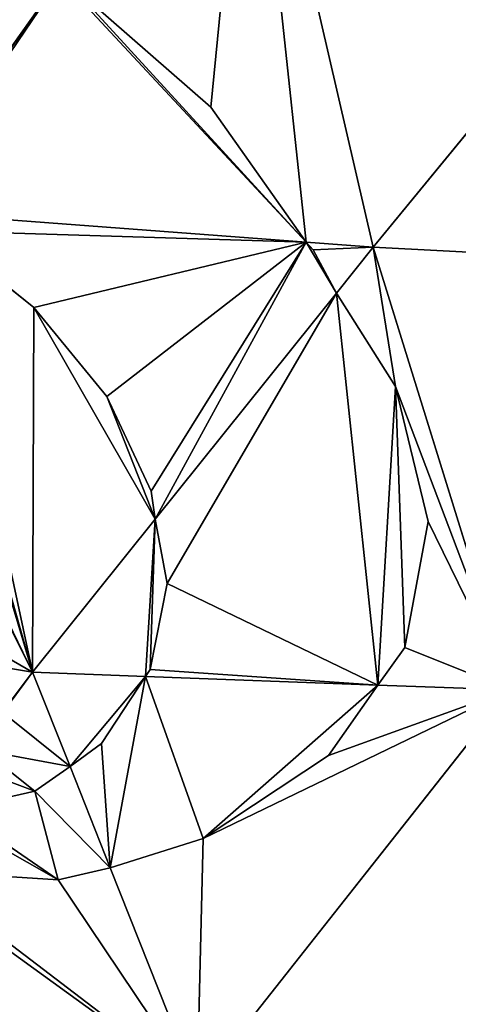
# Model space of a CAD drawing. Extents: x -2 to 26, y -1.7 to 10.7.
# Drawn here: x 7.5 to 7.5, y 2.4 to 2.5 of the extents above; entities that cross this region are included whole.
import ezdxf

# ---------------------------------------------------------------- set-up
doc = ezdxf.new("R2010")
doc.units = 0
doc.layers.get('0').update_dxf_attribs({"color": 13, "linetype": 'CONTINUOUS'})

msp = doc.modelspace()

# ---------------------------------------------------------------- linework, layer by layer
for p, q in [((7.52398, 2.44648, 0.27149), (7.51083, 2.50324, 0.3017)), ((7.56726, 2.49929, 0.31242), (7.52398, 2.44648, 0.27149)), ((7.47337, 2.4506, 0.25355), (7.49077, 2.47505, 0.27591)), ((7.47316, 2.4503, 0.25327), (7.48783, 2.40137, 0.21805)), ((7.51685, 2.44702, 0.26894), (7.47397, 2.45023, 0.25356)), ((7.48797, 2.44009, 0.25089), (7.47777, 2.44824, 0.25348)), ((7.52398, 2.44648, 0.27149), (7.51685, 2.44702, 0.26894)), ((7.52006, 2.4416, 0.2657), (7.52398, 2.44648, 0.27149)), ((7.52398, 2.44648, 0.27149), (7.53852, 2.3995, 0.23366)), ((7.57935, 2.4436, 0.27845), (7.52398, 2.44648, 0.27149)), ((7.50084, 2.41761, 0.23729), (7.52006, 2.4416, 0.2657)), ((7.49569, 2.43066, 0.24616), (7.48797, 2.44009, 0.25089)), ((7.50042, 2.42059, 0.23963), (7.49569, 2.43066, 0.24616)), ((7.50084, 2.41761, 0.23729), (7.50042, 2.42059, 0.23963)), ((7.48783, 2.40137, 0.21805), (7.50084, 2.41761, 0.23729)), ((7.50209, 2.41078, 0.2315), (7.50084, 2.41761, 0.23729)), ((7.5003, 2.40166, 0.22258), (7.50209, 2.41078, 0.2315)), ((7.48783, 2.40137, 0.21805), (7.48465, 2.39711, 0.21045)), ((7.48504, 2.40186, 0.21598), (7.48783, 2.40137, 0.21805)), ((7.48783, 2.40137, 0.21805), (7.4918, 2.39136, 0.21009)), ((7.49981, 2.40093, 0.22174), (7.48783, 2.40137, 0.21805)), ((7.49981, 2.40093, 0.22174), (7.5003, 2.40166, 0.22258)), ((7.49513, 2.39382, 0.21352), (7.49981, 2.40093, 0.22174)), ((7.52447, 2.40002, 0.22934), (7.49981, 2.40093, 0.22174)), ((7.53852, 2.3995, 0.23366), (7.50528, 2.35737, 0.18303)), ((7.53852, 2.3995, 0.23366), (7.52447, 2.40002, 0.22934)), ((7.4918, 2.39136, 0.21009), (7.49513, 2.39382, 0.21352)), ((7.48807, 2.38876, 0.2039), (7.4918, 2.39136, 0.21009)), ((7.4918, 2.39136, 0.21009), (7.49606, 2.38063, 0.20154)), ((7.47961, 2.38684, 0.19439), (7.48807, 2.38876, 0.2039)), ((7.49606, 2.38063, 0.20154), (7.50528, 2.35737, 0.18303))]:
    msp.add_line(p, q)
msp.add_polyline3d([(7.47517, 2.38032, 0.18313), (7.49052, 2.37936, 0.19532), (7.49606, 2.38063, 0.20154), (7.50594, 2.38375, 0.20784), (7.51921, 2.39255, 0.22057), (7.52447, 2.40002, 0.22934), (7.52731, 2.404, 0.23394), (7.52979, 2.41738, 0.24697), (7.52635, 2.43172, 0.25885), (7.52006, 2.4416, 0.2657), (7.51758, 2.44622, 0.26857), (7.51685, 2.44702, 0.26894), (7.50674, 2.46134, 0.2738), (7.49172, 2.47451, 0.27596)])

# ---------------------------------------------------------------- meshes
at = {"color": 155}
mesh = msp.add_polyface(dxfattribs=at)
corners = [(7.49172, 2.47451, 0.27596), (7.51083, 2.50324, 0.3017), (7.49077, 2.47505, 0.27591), (7.50674, 2.46134, 0.2738), (7.51685, 2.44702, 0.26894), (7.52398, 2.44648, 0.27149)]
mesh.append_faces([[corners[k] for k in face] for face in [(0, 1, 2), (1, 4, 5)]], dxfattribs={"vtx0": -1, "color": 155})
mesh.append_faces([[corners[k] for k in face] for face in [(1, 0, 3), (1, 3, 4)]], dxfattribs={"vtx0": -1, "vtx2": -1, "color": 155})
mesh = msp.add_polyface(dxfattribs=at)
corners = [(7.56726, 2.49929, 0.31242), (7.51083, 2.50324, 0.3017), (7.52398, 2.44648, 0.27149)]
mesh.append_faces([[corners[k] for k in face] for face in [(0, 1, 2)]], dxfattribs={"color": 155})
mesh = msp.add_polyface(dxfattribs=at)
corners = [(7.57935, 2.4436, 0.27845), (7.56726, 2.49929, 0.31242), (7.52398, 2.44648, 0.27149)]
mesh.append_faces([[corners[k] for k in face] for face in [(0, 1, 2)]], dxfattribs={"color": 155})
mesh = msp.add_polyface(dxfattribs=at)
corners = [(7.47304, 2.45085, 0.2535), (7.47579, 2.48605, 0.27351), (7.46467, 2.49101, 0.27004), (7.47337, 2.4506, 0.25355), (7.49077, 2.47505, 0.27591)]
mesh.append_faces([[corners[k] for k in face] for face in [(0, 1, 2), (1, 3, 4)]], dxfattribs={"vtx0": -1, "color": 155})
mesh.append_faces([[corners[k] for k in face] for face in [(1, 0, 3)]], dxfattribs={"vtx0": -1, "vtx2": -1, "color": 155})
mesh = msp.add_polyface(dxfattribs=at)
corners = [(7.47397, 2.45023, 0.25356), (7.49077, 2.47505, 0.27591), (7.47337, 2.4506, 0.25355), (7.51685, 2.44702, 0.26894), (7.49172, 2.47451, 0.27596), (7.50674, 2.46134, 0.2738)]
mesh.append_faces([[corners[k] for k in face] for face in [(0, 1, 2), (4, 3, 5)]], dxfattribs={"vtx0": -1, "color": 155})
mesh.append_faces([[corners[k] for k in face] for face in [(1, 3, 4)]], dxfattribs={"vtx0": -1, "vtx1": -1, "color": 155})
mesh.append_faces([[corners[k] for k in face] for face in [(1, 0, 3)]], dxfattribs={"vtx0": -1, "vtx2": -1, "color": 155})
at = {"color": 7}
mesh = msp.add_polyface(dxfattribs=at)
corners = [(7.48783, 2.40137, 0.21805), (7.48514, 2.40293, 0.21715), (7.48504, 2.40186, 0.21598), (7.4628, 2.43435, 0.22792), (7.47316, 2.4503, 0.25327), (7.46239, 2.43457, 0.22777), (7.46974, 2.42914, 0.2291), (7.47581, 2.42296, 0.22851), (7.4806, 2.41623, 0.2262), (7.48378, 2.40939, 0.22232)]
mesh.append_faces([[corners[k] for k in face] for face in [(0, 1, 2), (3, 4, 5)]], dxfattribs={"vtx0": -1, "color": 7})
mesh.append_faces([[corners[k] for k in face] for face in [(4, 8, 0)]], dxfattribs={"vtx0": -1, "vtx1": -1, "color": 7})
mesh.append_faces([[corners[k] for k in face] for face in [(4, 3, 6), (4, 6, 7), (4, 7, 8), (0, 8, 9), (0, 9, 1)]], dxfattribs={"vtx0": -1, "vtx2": -1, "color": 7})
mesh = msp.add_polyface(dxfattribs=at)
corners = [(7.48783, 2.40137, 0.21805), (7.47397, 2.45023, 0.25356), (7.47316, 2.4503, 0.25327), (7.47777, 2.44824, 0.25348), (7.48797, 2.44009, 0.25089), (7.50084, 2.41761, 0.23729), (7.49569, 2.43066, 0.24616), (7.50042, 2.42059, 0.23963)]
mesh.append_faces([[corners[k] for k in face] for face in [(0, 1, 2), (6, 5, 7)]], dxfattribs={"vtx0": -1, "color": 7})
mesh.append_faces([[corners[k] for k in face] for face in [(1, 0, 3), (3, 0, 4), (4, 5, 6)]], dxfattribs={"vtx0": -1, "vtx1": -1, "color": 7})
mesh.append_faces([[corners[k] for k in face] for face in [(4, 0, 5)]], dxfattribs={"vtx0": -1, "vtx2": -1, "color": 7})
at = {"color": 155}
mesh = msp.add_polyface(dxfattribs=at)
corners = [(7.47777, 2.44824, 0.25348), (7.51685, 2.44702, 0.26894), (7.47397, 2.45023, 0.25356), (7.48797, 2.44009, 0.25089), (7.49569, 2.43066, 0.24616), (7.50042, 2.42059, 0.23963), (7.50084, 2.41761, 0.23729), (7.52006, 2.4416, 0.2657), (7.51758, 2.44622, 0.26857)]
mesh.append_faces([[corners[k] for k in face] for face in [(0, 1, 2), (1, 7, 8)]], dxfattribs={"vtx0": -1, "color": 155})
mesh.append_faces([[corners[k] for k in face] for face in [(1, 0, 3), (1, 3, 4), (1, 4, 5), (1, 5, 6), (1, 6, 7)]], dxfattribs={"vtx0": -1, "vtx2": -1, "color": 155})
mesh = msp.add_polyface(dxfattribs=at)
corners = [(7.51758, 2.44622, 0.26857), (7.52398, 2.44648, 0.27149), (7.51685, 2.44702, 0.26894), (7.52006, 2.4416, 0.2657)]
mesh.append_faces([[corners[k] for k in face] for face in [(0, 1, 2), (1, 0, 3)]], dxfattribs={"vtx0": -1, "color": 155})
mesh = msp.add_polyface(dxfattribs=at)
corners = [(7.53852, 2.3995, 0.23366), (7.52731, 2.404, 0.23394), (7.52447, 2.40002, 0.22934), (7.52979, 2.41738, 0.24697), (7.52635, 2.43172, 0.25885), (7.52398, 2.44648, 0.27149), (7.52006, 2.4416, 0.2657)]
mesh.append_faces([[corners[k] for k in face] for face in [(0, 1, 2), (4, 5, 6)]], dxfattribs={"vtx0": -1, "color": 155})
mesh.append_faces([[corners[k] for k in face] for face in [(1, 0, 3), (5, 4, 0)]], dxfattribs={"vtx0": -1, "vtx1": -1, "color": 155})
mesh.append_faces([[corners[k] for k in face] for face in [(0, 4, 3)]], dxfattribs={"vtx0": -1, "vtx2": -1, "color": 155})
mesh = msp.add_polyface(dxfattribs=at)
corners = [(7.57935, 2.4436, 0.27845), (7.52398, 2.44648, 0.27149), (7.53852, 2.3995, 0.23366)]
mesh.append_faces([[corners[k] for k in face] for face in [(0, 1, 2)]], dxfattribs={"color": 155})
mesh = msp.add_polyface(dxfattribs=at)
corners = [(7.52447, 2.40002, 0.22934), (7.5003, 2.40166, 0.22258), (7.49981, 2.40093, 0.22174), (7.50209, 2.41078, 0.2315), (7.52006, 2.4416, 0.2657), (7.52635, 2.43172, 0.25885), (7.52731, 2.404, 0.23394), (7.52979, 2.41738, 0.24697), (7.50084, 2.41761, 0.23729)]
mesh.append_faces([[corners[k] for k in face] for face in [(0, 1, 2), (5, 6, 7)]], dxfattribs={"vtx0": -1, "color": 155})
mesh.append_faces([[corners[k] for k in face] for face in [(1, 0, 3), (4, 0, 5)]], dxfattribs={"vtx0": -1, "vtx1": -1, "color": 155})
mesh.append_faces([[corners[k] for k in face] for face in [(3, 0, 4)]], dxfattribs={"vtx0": -1, "vtx1": -1, "vtx2": -1, "color": 155})
mesh.append_faces([[corners[k] for k in face] for face in [(5, 0, 6)]], dxfattribs={"vtx0": -1, "vtx2": -1, "color": 155})
mesh.append_faces([[corners[k] for k in face] for face in [(4, 8, 3)]], dxfattribs={"vtx2": -1, "color": 155})
at = {"color": 7}
mesh = msp.add_polyface(dxfattribs=at)
corners = [(7.49981, 2.40093, 0.22174), (7.50084, 2.41761, 0.23729), (7.48783, 2.40137, 0.21805), (7.5003, 2.40166, 0.22258), (7.50209, 2.41078, 0.2315)]
mesh.append_faces([[corners[k] for k in face] for face in [(0, 1, 2), (1, 3, 4)]], dxfattribs={"vtx0": -1, "color": 7})
mesh.append_faces([[corners[k] for k in face] for face in [(1, 0, 3)]], dxfattribs={"vtx0": -1, "vtx2": -1, "color": 7})
mesh = msp.add_polyface(dxfattribs=at)
corners = [(7.47961, 2.38684, 0.19439), (7.48051, 2.39157, 0.20055), (7.4771, 2.38699, 0.1924), (7.48807, 2.38876, 0.2039), (7.48261, 2.39307, 0.20408), (7.4918, 2.39136, 0.21009), (7.48465, 2.39711, 0.21045), (7.48783, 2.40137, 0.21805)]
mesh.append_faces([[corners[k] for k in face] for face in [(0, 1, 2), (6, 5, 7)]], dxfattribs={"vtx0": -1, "color": 7})
mesh.append_faces([[corners[k] for k in face] for face in [(1, 3, 4), (4, 5, 6)]], dxfattribs={"vtx0": -1, "vtx1": -1, "color": 7})
mesh.append_faces([[corners[k] for k in face] for face in [(1, 0, 3), (4, 3, 5)]], dxfattribs={"vtx0": -1, "vtx2": -1, "color": 7})
mesh = msp.add_polyface(dxfattribs=at)
corners = [(7.48783, 2.40137, 0.21805), (7.48479, 2.39739, 0.21089), (7.48465, 2.39711, 0.21045), (7.48504, 2.40186, 0.21598)]
mesh.append_faces([[corners[k] for k in face] for face in [(0, 1, 2), (1, 0, 3)]], dxfattribs={"vtx0": -1, "color": 7})
mesh = msp.add_polyface(dxfattribs=at)
corners = [(7.4918, 2.39136, 0.21009), (7.49981, 2.40093, 0.22174), (7.48783, 2.40137, 0.21805), (7.49513, 2.39382, 0.21352)]
mesh.append_faces([[corners[k] for k in face] for face in [(0, 1, 2), (1, 0, 3)]], dxfattribs={"vtx0": -1, "color": 7})
at = {"color": 155}
mesh = msp.add_polyface(dxfattribs=at)
corners = [(7.49606, 2.38063, 0.20154), (7.49513, 2.39382, 0.21352), (7.4918, 2.39136, 0.21009), (7.49981, 2.40093, 0.22174), (7.50594, 2.38375, 0.20784), (7.52447, 2.40002, 0.22934), (7.51921, 2.39255, 0.22057)]
mesh.append_faces([[corners[k] for k in face] for face in [(0, 1, 2), (5, 4, 6)]], dxfattribs={"vtx0": -1, "color": 155})
mesh.append_faces([[corners[k] for k in face] for face in [(1, 0, 3), (3, 4, 5)]], dxfattribs={"vtx0": -1, "vtx1": -1, "color": 155})
mesh.append_faces([[corners[k] for k in face] for face in [(3, 0, 4)]], dxfattribs={"vtx0": -1, "vtx2": -1, "color": 155})
mesh = msp.add_polyface(dxfattribs=at)
corners = [(7.50528, 2.35737, 0.18303), (7.50594, 2.38375, 0.20784), (7.49606, 2.38063, 0.20154), (7.53852, 2.3995, 0.23366), (7.51921, 2.39255, 0.22057), (7.52447, 2.40002, 0.22934)]
mesh.append_faces([[corners[k] for k in face] for face in [(0, 1, 2), (4, 3, 5)]], dxfattribs={"vtx0": -1, "color": 155})
mesh.append_faces([[corners[k] for k in face] for face in [(1, 3, 4)]], dxfattribs={"vtx0": -1, "vtx1": -1, "color": 155})
mesh.append_faces([[corners[k] for k in face] for face in [(1, 0, 3)]], dxfattribs={"vtx0": -1, "vtx2": -1, "color": 155})
mesh = msp.add_polyface(dxfattribs=at)
corners = [(7.53852, 2.3995, 0.23366), (7.50528, 2.35737, 0.18303), (7.55936, 2.36201, 0.20087)]
mesh.append_faces([[corners[k] for k in face] for face in [(0, 1, 2)]], dxfattribs={"color": 155})
mesh = msp.add_polyface(dxfattribs=at)
corners = [(7.47517, 2.38032, 0.18313), (7.4771, 2.38699, 0.1924), (7.47264, 2.38102, 0.18174), (7.49052, 2.37936, 0.19532), (7.47961, 2.38684, 0.19439), (7.48807, 2.38876, 0.2039), (7.49606, 2.38063, 0.20154), (7.4918, 2.39136, 0.21009)]
mesh.append_faces([[corners[k] for k in face] for face in [(0, 1, 2), (5, 6, 7)]], dxfattribs={"vtx0": -1, "color": 155})
mesh.append_faces([[corners[k] for k in face] for face in [(1, 3, 4), (4, 3, 5)]], dxfattribs={"vtx0": -1, "vtx1": -1, "color": 155})
mesh.append_faces([[corners[k] for k in face] for face in [(1, 0, 3), (5, 3, 6)]], dxfattribs={"vtx0": -1, "vtx2": -1, "color": 155})
mesh = msp.add_polyface(dxfattribs=at)
corners = [(7.50528, 2.35737, 0.18303), (7.47264, 2.38102, 0.18174), (7.46148, 2.36608, 0.15508), (7.47517, 2.38032, 0.18313), (7.49052, 2.37936, 0.19532), (7.49606, 2.38063, 0.20154)]
mesh.append_faces([[corners[k] for k in face] for face in [(0, 1, 2), (4, 0, 5)]], dxfattribs={"vtx0": -1, "color": 155})
mesh.append_faces([[corners[k] for k in face] for face in [(1, 0, 3), (3, 0, 4)]], dxfattribs={"vtx0": -1, "vtx1": -1, "color": 155})

doc.saveas('drawing.dxf')
